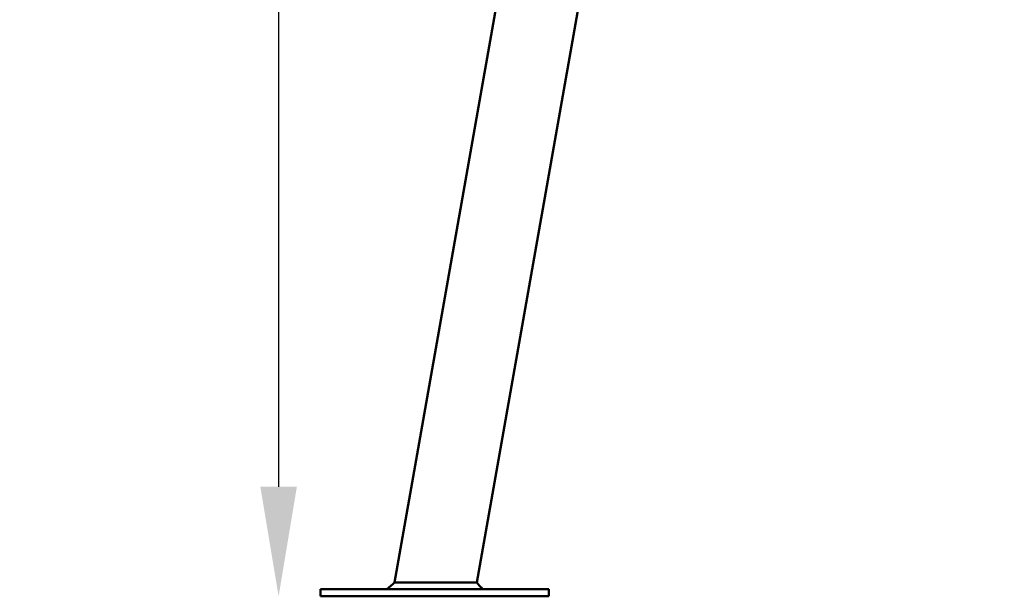
# Model space of a CAD drawing. Units: millimetres. Extents: x -24 to 7281, y 4 to 5918.
# Drawn here: x 5240 to 6319, y 2766 to 3398 of the extents above; entities that cross this region are included whole.
import ezdxf

# ---------------------------------------------------------------- set-up
doc = ezdxf.new("R2010")
doc.units = ezdxf.units.MM
doc.layers.add('MD_Visible', color=7, linetype='Continuous', lineweight=50)
doc.styles.get("Standard").update_dxf_attribs({"font": 'Squ721Rm.ttf'})
doc.dimstyles.new('OLCU', dxfattribs={"dimtxt": 300, "dimasz": 150, "dimexe": 0.18, "dimexo": 0.0625, "dimgap": 50, "dimtad": 1, "dimdec": 0, "dimlfac": 0.1, "dimrnd": 5, "dimzin": 0, "dimdsep": 46, "dimtxsty": 'Standard', "dimcen": 0.09, "dimse1": 1, "dimse2": 1, "dimadec": 0, "dimazin": 0, "dimtfac": 1, "dimtdec": 0, "dimtofl": 0, "dimtmove": 0, "dimatfit": 3, "dimfxl": 1, "dimtolj": 1, "dimtzin": 0, "dimarcsym": 0})

# ---------------------------------------------------------------- blocks, each defined once
blk = doc.blocks.new('*D12')
at = {"color": 0, "lineweight": -2, "transparency": 16777216}
blk.add_line((5690, 5635.6), (6907.4, 5635.6), dxfattribs=at)
at = {"color": 0, "transparency": 16777216}
for points in [[(5690, 5655.6), (5690, 5615.6), (5570, 5635.6)], [(6907.4, 5655.6), (6907.4, 5615.6), (7027.4, 5635.6)]]:
    blk.add_solid(points, dxfattribs=at)
at = {"layer": 'Defpoints', "color": 0, "transparency": 16777216}
for p in [(7027.4, 5635.6), (5570, 2774.2), (7027.4, 2770.2)]:
    blk.add_point(p, dxfattribs=at)
at = {"color": 0, "transparency": 16777216, "insert": (6298.7, 5786.8), "char_height": 200, "attachment_point": 5}
blk.add_mtext('\\A1;145', dxfattribs=at)
blk = doc.blocks.new('*D13')
at = {"color": 0, "lineweight": -2, "transparency": 16777216}
blk.add_line((5524, 5441.1), (5524, 2886.2), dxfattribs=at)
at = {"color": 0, "transparency": 16777216}
for points in [[(5504, 5441.1), (5544, 5441.1), (5524, 5561.1)], [(5504, 2886.2), (5544, 2886.2), (5524, 2766.2)]]:
    blk.add_solid(points, dxfattribs=at)
at = {"layer": 'Defpoints', "color": 0, "transparency": 16777216}
for p in [(6298.7, 5561.1), (5524, 2766.2), (5820, 2766.2)]:
    blk.add_point(p, dxfattribs=at)
at = {"color": 0, "transparency": 16777216, "insert": (5371.6, 4163.6), "char_height": 200, "attachment_point": 5, "rotation": 90}
blk.add_mtext('\\A1;275', dxfattribs=at)

msp = doc.modelspace()

# ---------------------------------------------------------------- linework, layer by layer
at = {"layer": 'MD_Visible', "extrusion": (0, 1, 0)}
for p, q in [((5651.1, 2781.2), (6073.9, 5179.2)), ((5741.3, 2781.2), (6156.7, 5137.1)), ((5570, 2774.2), (5820, 2774.2)), ((5570, 2766.2), (5570, 2774.2)), ((5651.1, 2781.2), (5741.3, 2781.2)), ((5820, 2766.2), (5820, 2774.2)), ((5570, 2766.2), (5820, 2766.2))]:
    msp.add_line(p, q, dxfattribs=at)
at = {"layer": 'MD_Visible'}
for points in [[(5642.7, 2774.2), (5645.5, 2776.5), (5648.3, 2778.9), (5651.1, 2781.2)], [(5741.3, 2781.2), (5743.3, 2778.9), (5745.3, 2776.5), (5747.2, 2774.2)]]:
    msp.add_open_spline(points, degree=3, dxfattribs=at)

# ---------------------------------------------------------------- dimensions: what is measured, and where the dimension line sits
dim = msp.add_linear_dim(base=(7027.4, 5635.6), p1=(5570, 2774.2), p2=(7027.4, 2770.2), dimstyle='OLCU', override={"dimtxt": 200, "dimasz": 120})
dim.commit()
dim.dimension.update_dxf_attribs({"geometry": '*D12', "text_midpoint": (6298.7, 5786.8)})
dim = msp.add_linear_dim(base=(5524, 2766.2), p1=(6298.7, 5561.1), p2=(5820, 2766.2), angle=90, text='275', dimstyle='OLCU', override={"dimtxt": 200, "dimasz": 120})
dim.commit()
dim.dimension.update_dxf_attribs({"geometry": '*D13', "text_midpoint": (5371.6, 4163.6)})

doc.saveas('drawing.dxf')
